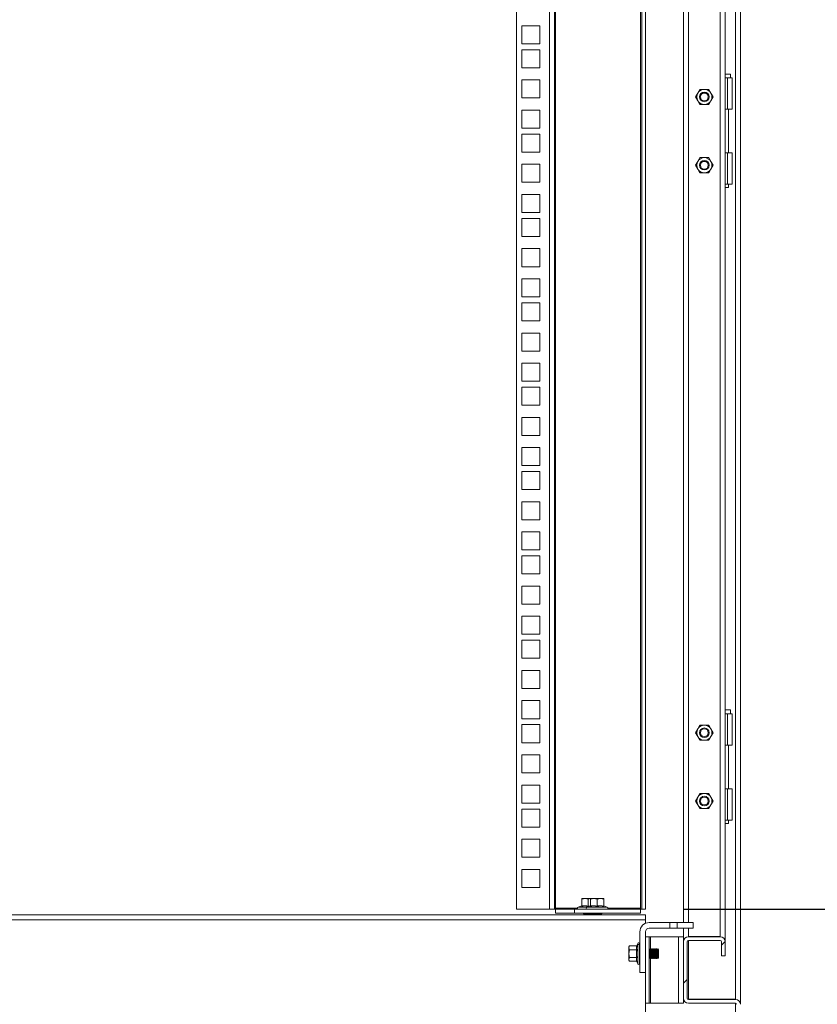
# Model space of a CAD drawing. Units: millimetres. Extents: x 63 to 8590, y 73 to 6123.
# Drawn here: x 6058 to 6478, y 3541 to 4059 of the extents above; entities that cross this region are included whole.
import ezdxf

# ---------------------------------------------------------------- set-up
doc = ezdxf.new("R2010")
doc.units = ezdxf.units.MM
doc.header["$LTSCALE"] = 5
doc.header["$PDSIZE"] = -1
doc.layers.add('Dimensions', color=7, linetype='Continuous')
doc.styles.get("Standard").update_dxf_attribs({"font": 'romans.shx', "width": 0.8})
doc.dimstyles.new('SLDDIMSTYLE2', dxfattribs={"dimscale": 10, "dimtxt": 2.5, "dimasz": 3.302, "dimexe": 1, "dimexo": 1, "dimgap": 0.926042, "dimtad": 1, "dimdec": 0, "dimrnd": 1e-09, "dimzin": 12, "dimdsep": 46, "dimtxsty": 'Standard', "dimcen": 2, "dimadec": 0, "dimazin": 3, "dimtfac": 1, "dimtdec": 0, "dimtmove": 0, "dimatfit": 0, "dimfxl": 1, "dimfrac": 2, "dimtolj": 1, "dimtzin": 12, "dimarcsym": 0})

# ---------------------------------------------------------------- blocks, each defined once
blk = doc.blocks.new('*D2')
at = {"layer": 'Defpoints', "color": 0, "transparency": 16777216}
for p in [(6387.93, 4410.65), (6719.38, 4410.65), (6387.93, 3590.7)]:
    blk.add_point(p, dxfattribs=at)
at = {"layer": 'Dimensions', "color": 0, "lineweight": -2, "transparency": 16777216}
for p, q in [((6407.93, 4410.65), (6739.38, 4410.65)), ((6719.38, 3656.74), (6719.38, 4344.61)), ((6407.93, 3590.7), (6739.38, 3590.7))]:
    blk.add_line(p, q, dxfattribs=at)
at = {"layer": 'Dimensions', "color": 0, "transparency": 16777216}
for points in [[(6708.37, 4344.61), (6730.38, 4344.61), (6719.38, 4410.65)], [(6708.37, 3656.74), (6730.38, 3656.74), (6719.38, 3590.7)]]:
    blk.add_solid(points, dxfattribs=at)
at = {"layer": 'Dimensions', "color": 0, "transparency": 16777216, "insert": (6650.86, 4025.48), "char_height": 50, "attachment_point": 2, "rotation": 90}
blk.add_mtext('\\A1;820', dxfattribs=at)
blk = doc.blocks.new('*D32')
at = {"layer": 'Defpoints', "color": 0, "transparency": 16777216}
for p in [(6407.93, 3590.7), (6435.33, 3463.2), (6719.38, 3463.2)]:
    blk.add_point(p, dxfattribs=at)
at = {"layer": 'Dimensions', "color": 0, "lineweight": -2, "transparency": 16777216}
for p, q in [((6719.38, 3656.74), (6719.38, 3722.78)), ((6427.93, 3590.7), (6739.38, 3590.7)), ((6719.38, 3590.7), (6719.38, 3463.2)), ((6455.33, 3463.2), (6739.38, 3463.2)), ((6719.38, 3397.16), (6719.38, 3196.93))]:
    blk.add_line(p, q, dxfattribs=at)
at = {"layer": 'Dimensions', "color": 0, "transparency": 16777216}
for points in [[(6708.37, 3656.74), (6730.38, 3656.74), (6719.38, 3590.7)], [(6708.37, 3397.16), (6730.38, 3397.16), (6719.38, 3463.2)]]:
    blk.add_solid(points, dxfattribs=at)
at = {"layer": 'Dimensions', "color": 0, "transparency": 16777216, "insert": (6675.86, 3264.02), "char_height": 50, "attachment_point": 5, "rotation": 90}
blk.add_mtext('\\A1;128', dxfattribs=at)

msp = doc.modelspace()

# ---------------------------------------------------------------- hatches: boundary and pattern name
at = {"linetype": 'Continuous', "lineweight": 18}
h = msp.add_hatch(dxfattribs=at)
h.set_pattern_fill('ANSI32', scale=25, style=0)
h.set_pattern_definition([(45, (-3596.08, -1064.16), (-168.38, 168.38), []), (45, (-3483.82, -1064.16), (-168.38, 168.38), [])])
edge = h.paths.add_edge_path(flags=0)
edge.add_line((6435.93, 3540.6), (6435.93, 3515.8))
edge.add_arc((6435.33, 3515.8), 0.6, 270, 360, ccw=False)
edge.add_line((6435.33, 3515.2), (6401.79, 3515.2))
edge.add_line((6401.79, 3515.2), (6401.79, 3513.2))
edge.add_line((6401.79, 3513.2), (6435.33, 3513.2))
edge.add_arc((6435.33, 3515.8), 2.6, 270, 360)
edge.add_line((6437.93, 3515.8), (6437.93, 3540.6))
edge.add_arc((6435.33, 3540.6), 2.6, 0, 90)
edge.add_line((6435.33, 3543.2), (6410.53, 3543.2))
edge.add_arc((6410.53, 3543.8), 0.6, 180, 270, ccw=False)
edge.add_line((6409.93, 3543.8), (6409.93, 3573.6))
edge.add_arc((6410.53, 3573.6), 0.6, 90, 180, ccw=False)
edge.add_line((6410.53, 3574.2), (6427.33, 3574.2))
edge.add_arc((6427.33, 3573.6), 0.6, 0, 90, ccw=False)
edge.add_line((6427.93, 3573.6), (6427.93, 3566.2))
edge.add_line((6427.93, 3566.2), (6429.93, 3566.2))
edge.add_line((6429.93, 3566.2), (6429.93, 3573.6))
edge.add_arc((6427.33, 3573.6), 2.6, 0, 90)
edge.add_line((6427.33, 3576.2), (6410.53, 3576.2))
edge.add_arc((6410.53, 3573.6), 2.6, 90, 180)
edge.add_line((6407.93, 3573.6), (6407.93, 3543.8))
edge.add_arc((6410.53, 3543.8), 2.6, 180, 270)
edge.add_line((6410.53, 3541.2), (6435.33, 3541.2))
edge.add_arc((6435.33, 3540.6), 0.6, 0, 90, ccw=False)

# ---------------------------------------------------------------- linework, layer by layer
at = {"color": 7, "linetype": 'Continuous', "lineweight": 18}
for p, q in [((6435.33, 3543.37), (6435.33, 4458.02)), ((6437.93, 3540.77), (6437.93, 4460.62)), ((6407.93, 3583.7), (6407.93, 4427.62)), ((6429.93, 4427.62), (6429.93, 3573.77)), ((6427.33, 4425.02), (6427.33, 3576.37)), ((6319.93, 3590.7), (6319.93, 4410.65)), ((6337.33, 3590.7), (6337.33, 4410.65)), ((6339.93, 4410.65), (6339.93, 3590.7)), ((6340.53, 3591.3), (6340.53, 4410.05)), ((6385.33, 4410.05), (6385.33, 3591.3)), ((6385.93, 3590.7), (6385.93, 4410.65)), ((6387.93, 3590.7), (6387.93, 4410.65)), ((6322.68, 4056.2), (6332.18, 4056.2)), ((6322.68, 4046.7), (6322.68, 4056.2)), ((6332.18, 4056.2), (6332.18, 4046.7)), ((6332.18, 4046.7), (6322.68, 4046.7)), ((6322.68, 4043.55), (6332.18, 4043.55)), ((6322.68, 4034.05), (6322.68, 4043.55)), ((6332.18, 4043.55), (6332.18, 4034.05)), ((6332.18, 4034.05), (6322.68, 4034.05)), ((6322.68, 4027.65), (6332.18, 4027.65)), ((6322.68, 4018.15), (6322.68, 4027.65)), ((6332.18, 4027.65), (6332.18, 4018.15)), ((6432.63, 4030.7), (6429.93, 4030.7)), ((6429.93, 4028.7), (6431.13, 4028.7)), ((6431.13, 4028.7), (6431.13, 4012.2)), ((6431.13, 4028.7), (6433.63, 4028.7)), ((6432.63, 4028.7), (6432.63, 4030.7)), ((6433.63, 4012.2), (6433.63, 4028.7)), ((6415.47, 4020.7), (6416.62, 4022.7)), ((6418.93, 4022.7), (6416.62, 4022.7)), ((6421.24, 4022.7), (6418.93, 4022.7)), ((6421.24, 4022.7), (6422.4, 4020.7)), ((6332.18, 4018.15), (6322.68, 4018.15)), ((6414.31, 4018.7), (6415.47, 4020.7)), ((6415.47, 4016.7), (6414.31, 4018.7)), ((6416.62, 4014.7), (6415.47, 4016.7)), ((6422.4, 4016.7), (6421.24, 4014.7)), ((6422.4, 4020.7), (6423.55, 4018.7)), ((6423.55, 4018.7), (6422.4, 4016.7)), ((6322.68, 4011.75), (6332.18, 4011.75)), ((6322.68, 4002.25), (6322.68, 4011.75)), ((6332.18, 4011.75), (6332.18, 4002.25)), ((6418.93, 4014.7), (6416.62, 4014.7)), ((6421.24, 4014.7), (6418.93, 4014.7)), ((6431.13, 4012.2), (6429.93, 4012.2)), ((6431.13, 4012.2), (6433.63, 4012.2)), ((6431.58, 3989.2), (6431.58, 4012.2)), ((6332.18, 4002.25), (6322.68, 4002.25)), ((6322.68, 3999.1), (6332.18, 3999.1)), ((6322.68, 3989.6), (6322.68, 3999.1)), ((6332.18, 3999.1), (6332.18, 3989.6)), ((6332.18, 3989.6), (6322.68, 3989.6)), ((6415.47, 3984.7), (6414.31, 3982.7)), ((6416.62, 3986.7), (6415.47, 3984.7)), ((6418.93, 3986.7), (6416.62, 3986.7)), ((6421.24, 3986.7), (6418.93, 3986.7)), ((6422.4, 3984.7), (6421.24, 3986.7)), ((6423.55, 3982.7), (6422.4, 3984.7)), ((6429.93, 3989.2), (6431.13, 3989.2)), ((6431.13, 3972.7), (6431.13, 3989.2)), ((6431.13, 3989.2), (6433.63, 3989.2)), ((6433.63, 3972.7), (6433.63, 3989.2)), ((6322.68, 3983.2), (6332.18, 3983.2)), ((6322.68, 3973.7), (6322.68, 3983.2)), ((6332.18, 3983.2), (6332.18, 3973.7)), ((6414.31, 3982.7), (6415.47, 3980.7)), ((6415.47, 3980.7), (6416.62, 3978.7)), ((6421.24, 3978.7), (6422.4, 3980.7)), ((6422.4, 3980.7), (6423.55, 3982.7)), ((6416.62, 3978.7), (6418.93, 3978.7)), ((6418.93, 3978.7), (6421.24, 3978.7)), ((6332.18, 3973.7), (6322.68, 3973.7)), ((6431.13, 3972.7), (6429.93, 3972.7)), ((6429.93, 3970.95), (6431.58, 3970.95)), ((6431.13, 3972.7), (6433.63, 3972.7)), ((6431.58, 3970.95), (6431.58, 3972.7)), ((6322.68, 3967.3), (6332.18, 3967.3)), ((6322.68, 3957.8), (6322.68, 3967.3)), ((6332.18, 3967.3), (6332.18, 3957.8)), ((6332.18, 3957.8), (6322.68, 3957.8)), ((6322.68, 3954.65), (6332.18, 3954.65)), ((6322.68, 3945.15), (6322.68, 3954.65)), ((6332.18, 3954.65), (6332.18, 3945.15)), ((6332.18, 3945.15), (6322.68, 3945.15)), ((6322.68, 3938.75), (6332.18, 3938.75)), ((6322.68, 3929.25), (6322.68, 3938.75)), ((6332.18, 3938.75), (6332.18, 3929.25)), ((6332.18, 3929.25), (6322.68, 3929.25)), ((6322.68, 3922.85), (6332.18, 3922.85)), ((6322.68, 3913.35), (6322.68, 3922.85)), ((6332.18, 3922.85), (6332.18, 3913.35)), ((6332.18, 3913.35), (6322.68, 3913.35)), ((6322.68, 3910.2), (6332.18, 3910.2)), ((6322.68, 3900.7), (6322.68, 3910.2)), ((6332.18, 3910.2), (6332.18, 3900.7)), ((6332.18, 3900.7), (6322.68, 3900.7)), ((6322.68, 3894.3), (6332.18, 3894.3)), ((6322.68, 3884.8), (6322.68, 3894.3)), ((6332.18, 3894.3), (6332.18, 3884.8)), ((6332.18, 3884.8), (6322.68, 3884.8)), ((6322.68, 3878.4), (6332.18, 3878.4)), ((6322.68, 3868.9), (6322.68, 3878.4)), ((6332.18, 3878.4), (6332.18, 3868.9)), ((6332.18, 3868.9), (6322.68, 3868.9)), ((6322.68, 3865.75), (6332.18, 3865.75)), ((6322.68, 3856.25), (6322.68, 3865.75)), ((6332.18, 3865.75), (6332.18, 3856.25)), ((6332.18, 3856.25), (6322.68, 3856.25)), ((6322.68, 3849.85), (6332.18, 3849.85)), ((6322.68, 3840.35), (6322.68, 3849.85)), ((6332.18, 3849.85), (6332.18, 3840.35)), ((6332.18, 3840.35), (6322.68, 3840.35)), ((6322.68, 3833.95), (6332.18, 3833.95)), ((6322.68, 3824.45), (6322.68, 3833.95)), ((6332.18, 3833.95), (6332.18, 3824.45)), ((6332.18, 3824.45), (6322.68, 3824.45)), ((6322.68, 3821.3), (6332.18, 3821.3)), ((6322.68, 3811.8), (6322.68, 3821.3)), ((6332.18, 3821.3), (6332.18, 3811.8)), ((6332.18, 3811.8), (6322.68, 3811.8)), ((6322.68, 3805.4), (6332.18, 3805.4)), ((6322.68, 3795.9), (6322.68, 3805.4)), ((6332.18, 3805.4), (6332.18, 3795.9)), ((6332.18, 3795.9), (6322.68, 3795.9)), ((6322.68, 3789.5), (6332.18, 3789.5)), ((6322.68, 3780), (6322.68, 3789.5)), ((6332.18, 3789.5), (6332.18, 3780)), ((6332.18, 3780), (6322.68, 3780)), ((6322.68, 3776.85), (6332.18, 3776.85)), ((6322.68, 3767.35), (6322.68, 3776.85)), ((6332.18, 3776.85), (6332.18, 3767.35)), ((6332.18, 3767.35), (6322.68, 3767.35)), ((6322.68, 3760.95), (6332.18, 3760.95)), ((6322.68, 3751.45), (6322.68, 3760.95)), ((6332.18, 3760.95), (6332.18, 3751.45)), ((6332.18, 3751.45), (6322.68, 3751.45)), ((6322.68, 3745.05), (6332.18, 3745.05)), ((6322.68, 3735.55), (6322.68, 3745.05)), ((6332.18, 3745.05), (6332.18, 3735.55)), ((6332.18, 3735.55), (6322.68, 3735.55)), ((6322.68, 3732.4), (6332.18, 3732.4)), ((6322.68, 3722.9), (6322.68, 3732.4)), ((6332.18, 3732.4), (6332.18, 3722.9)), ((6332.18, 3722.9), (6322.68, 3722.9)), ((6322.68, 3716.5), (6332.18, 3716.5)), ((6322.68, 3707), (6322.68, 3716.5)), ((6332.18, 3716.5), (6332.18, 3707)), ((6332.18, 3707), (6322.68, 3707)), ((6322.68, 3700.6), (6332.18, 3700.6)), ((6322.68, 3691.1), (6322.68, 3700.6)), ((6332.18, 3700.6), (6332.18, 3691.1)), ((6432.63, 3695.7), (6429.93, 3695.7)), ((6432.63, 3693.7), (6432.63, 3695.7)), ((6332.18, 3691.1), (6322.68, 3691.1)), ((6429.93, 3693.7), (6431.13, 3693.7)), ((6431.13, 3693.7), (6431.13, 3677.2)), ((6431.13, 3693.7), (6433.63, 3693.7)), ((6433.63, 3677.2), (6433.63, 3693.7)), ((6322.68, 3687.95), (6332.18, 3687.95)), ((6322.68, 3678.45), (6322.68, 3687.95)), ((6332.18, 3687.95), (6332.18, 3678.45)), ((6414.31, 3683.7), (6415.47, 3685.7)), ((6415.47, 3681.7), (6414.31, 3683.7)), ((6415.47, 3685.7), (6416.62, 3687.7)), ((6418.93, 3687.7), (6416.62, 3687.7)), ((6421.24, 3687.7), (6418.93, 3687.7)), ((6421.24, 3687.7), (6422.4, 3685.7)), ((6422.4, 3685.7), (6423.55, 3683.7)), ((6423.55, 3683.7), (6422.4, 3681.7)), ((6332.18, 3678.45), (6322.68, 3678.45)), ((6416.62, 3679.7), (6415.47, 3681.7)), ((6418.93, 3679.7), (6416.62, 3679.7)), ((6421.24, 3679.7), (6418.93, 3679.7)), ((6422.4, 3681.7), (6421.24, 3679.7)), ((6431.13, 3677.2), (6429.93, 3677.2)), ((6431.13, 3677.2), (6433.63, 3677.2)), ((6431.58, 3654.2), (6431.58, 3677.2)), ((6322.68, 3672.05), (6332.18, 3672.05)), ((6322.68, 3662.55), (6322.68, 3672.05)), ((6332.18, 3672.05), (6332.18, 3662.55)), ((6332.18, 3662.55), (6322.68, 3662.55)), ((6322.68, 3656.15), (6332.18, 3656.15)), ((6322.68, 3646.65), (6322.68, 3656.15)), ((6332.18, 3656.15), (6332.18, 3646.65)), ((6429.93, 3654.2), (6431.13, 3654.2)), ((6431.13, 3637.7), (6431.13, 3654.2)), ((6431.13, 3654.2), (6433.63, 3654.2)), ((6433.63, 3637.7), (6433.63, 3654.2)), ((6415.47, 3649.7), (6414.31, 3647.7)), ((6414.31, 3647.7), (6415.47, 3645.7)), ((6416.62, 3651.7), (6415.47, 3649.7)), ((6418.93, 3651.7), (6416.62, 3651.7)), ((6421.24, 3651.7), (6418.93, 3651.7)), ((6422.4, 3649.7), (6421.24, 3651.7)), ((6423.55, 3647.7), (6422.4, 3649.7)), ((6422.4, 3645.7), (6423.55, 3647.7)), ((6332.18, 3646.65), (6322.68, 3646.65)), ((6322.68, 3643.5), (6332.18, 3643.5)), ((6322.68, 3634), (6322.68, 3643.5)), ((6332.18, 3643.5), (6332.18, 3634)), ((6415.47, 3645.7), (6416.62, 3643.7)), ((6416.62, 3643.7), (6418.93, 3643.7)), ((6418.93, 3643.7), (6421.24, 3643.7)), ((6421.24, 3643.7), (6422.4, 3645.7)), ((6431.13, 3637.7), (6429.93, 3637.7)), ((6431.13, 3637.7), (6433.63, 3637.7)), ((6431.58, 3635.95), (6431.58, 3637.7)), ((6332.18, 3634), (6322.68, 3634)), ((6429.93, 3635.95), (6431.58, 3635.95)), ((6322.68, 3627.6), (6332.18, 3627.6)), ((6322.68, 3618.1), (6322.68, 3627.6)), ((6332.18, 3627.6), (6332.18, 3618.1)), ((6332.18, 3618.1), (6322.68, 3618.1)), ((6322.68, 3611.7), (6332.18, 3611.7)), ((6322.68, 3602.2), (6322.68, 3611.7)), ((6332.18, 3611.7), (6332.18, 3602.2)), ((6332.18, 3602.2), (6322.68, 3602.2)), ((6354.3, 3596.08), (6356.05, 3596.4)), ((6354.3, 3596.4), (6354.3, 3596.08)), ((6356.05, 3596.4), (6354.3, 3596.4)), ((6354.3, 3592.32), (6354.3, 3596.08)), ((6356.05, 3596.4), (6357.8, 3596.08)), ((6358.92, 3596.4), (6356.05, 3596.4)), ((6357.8, 3596.08), (6358.89, 3596.28)), ((6357.8, 3592.32), (6357.8, 3596.08)), ((6358.89, 3596.08), (6360.64, 3596.4)), ((6358.89, 3596.4), (6358.89, 3596.08)), ((6360.64, 3596.4), (6358.89, 3596.4)), ((6358.89, 3592.32), (6358.89, 3596.08)), ((6360.64, 3596.4), (6362.39, 3596.08)), ((6364.14, 3596.4), (6360.64, 3596.4)), ((6362.39, 3596.08), (6364.14, 3596.4)), ((6362.39, 3592.32), (6362.39, 3596.08)), ((6364.14, 3596.4), (6365.89, 3596.08)), ((6365.89, 3596.4), (6364.14, 3596.4)), ((6365.89, 3596.08), (6365.89, 3596.4)), ((6365.89, 3592.32), (6365.89, 3596.08)), ((6337.33, 3590.7), (6319.93, 3590.7)), ((6339.93, 3590.7), (6337.33, 3590.7)), ((6339.93, 3590.7), (6340.53, 3590.7)), ((6340.53, 3591.3), (6340.53, 3590.7)), ((6340.53, 3588.7), (6340.53, 3590.7)), ((6340.53, 3590.7), (6350.53, 3590.7)), ((6350.53, 3590.7), (6350.53, 3588.7)), ((6350.53, 3590.7), (6385.33, 3590.7)), ((6354.23, 3592.42), (6352.43, 3591.77)), ((6352.43, 3591.77), (6357.02, 3591.77)), ((6352.6, 3590.8), (6352.6, 3590.7)), ((6352.6, 3590.8), (6357.19, 3590.8)), ((6354.23, 3592.22), (6354.23, 3592.42)), ((6358.83, 3592.42), (6357.02, 3591.77)), ((6357.02, 3591.77), (6367.76, 3591.77)), ((6357.19, 3590.8), (6357.19, 3590.7)), ((6357.19, 3590.8), (6367.59, 3590.8)), ((6358.82, 3592.22), (6358.83, 3592.42)), ((6365.96, 3592.42), (6365.96, 3592.22)), ((6365.96, 3592.42), (6367.76, 3591.77)), ((6367.59, 3590.7), (6367.59, 3590.8)), ((6385.33, 3590.7), (6385.33, 3591.3)), ((6385.33, 3588.7), (6385.33, 3590.7)), ((6385.33, 3590.7), (6385.93, 3590.7)), ((6387.93, 3590.7), (6385.93, 3590.7)), ((5687.93, 3587.7), (6387.93, 3587.7)), ((6387.93, 3585.1), (5687.93, 3585.1)), ((6350.53, 3588.7), (6340.53, 3588.7)), ((6350.53, 3588.7), (6385.33, 3588.7)), ((6355.74, 3588.46), (6355.3, 3588.15)), ((6355.3, 3588.15), (6357.8, 3588.15)), ((6355.3, 3588.01), (6355.3, 3588.15)), ((6355.3, 3588.01), (6355.74, 3587.7)), ((6355.3, 3588.01), (6357.8, 3588.01)), ((6355.41, 3588.7), (6355.74, 3588.46)), ((6355.74, 3588.46), (6357.8, 3588.46)), ((6357.8, 3588.46), (6357.8, 3588.15)), ((6357.8, 3588.46), (6359.85, 3588.46)), ((6357.8, 3588.15), (6359.89, 3588.15)), ((6357.8, 3588.01), (6359.89, 3588.01)), ((6357.8, 3587.7), (6357.8, 3588.01)), ((6359.85, 3588.46), (6360.09, 3588.63)), ((6360.09, 3588.29), (6359.85, 3588.46)), ((6359.85, 3587.7), (6360.09, 3587.87)), ((6360.34, 3588.46), (6359.89, 3588.15)), ((6359.89, 3588.15), (6362.39, 3588.15)), ((6359.89, 3588.01), (6359.89, 3588.15)), ((6359.89, 3588.01), (6360.34, 3587.7)), ((6359.89, 3588.01), (6362.39, 3588.01)), ((6360.01, 3588.7), (6360.34, 3588.46)), ((6360.34, 3588.46), (6362.39, 3588.46)), ((6362.39, 3588.46), (6362.39, 3588.15)), ((6362.39, 3588.46), (6364.45, 3588.46)), ((6362.39, 3588.15), (6364.89, 3588.15)), ((6362.39, 3588.01), (6364.89, 3588.01)), ((6362.39, 3587.7), (6362.39, 3588.01)), ((6364.45, 3588.46), (6364.78, 3588.7)), ((6364.89, 3588.15), (6364.45, 3588.46)), ((6364.45, 3587.7), (6364.89, 3588.01)), ((6364.89, 3588.01), (6364.89, 3588.15)), ((6387.93, 3587.7), (6387.93, 3585.1)), ((6387.93, 3585.1), (6387.93, 3583.28)), ((6389.93, 3583.7), (6400.71, 3583.7)), ((6400.71, 3580.7), (6389.93, 3580.7)), ((6400.71, 3580.7), (6400.71, 3583.7)), ((6404.55, 3583.7), (6400.71, 3583.7)), ((6404.55, 3580.7), (6400.71, 3580.7)), ((6404.55, 3583.7), (6404.55, 3580.7)), ((6404.55, 3583.7), (6413.09, 3583.7)), ((6413.09, 3580.7), (6404.55, 3580.7)), ((6407.93, 3576.2), (6407.93, 3580.7)), ((6413.09, 3583.7), (6413.09, 3580.7)), ((6384.93, 3557.3), (6384.93, 3578.7)), ((6387.93, 3578.7), (6387.93, 3557.3)), ((6387.93, 3576.2), (6389.93, 3576.2)), ((6387.93, 3576.2), (6387.93, 3541.2)), ((6389.93, 3541.2), (6389.93, 3576.2)), ((6389.93, 3576.2), (6390.53, 3576.2)), ((6390.53, 3576.2), (6405.33, 3576.2)), ((6405.33, 3541.2), (6405.33, 3576.2)), ((6405.33, 3576.2), (6407.93, 3576.2)), ((6407.93, 3576.2), (6407.93, 3573.6)), ((6427.33, 3576.37), (6410.53, 3576.37)), ((6427.33, 3576.2), (6410.53, 3576.2)), ((6379.55, 3571.35), (6379.23, 3570.8)), ((6379.23, 3570.28), (6379.54, 3571.34)), ((6379.23, 3570.28), (6379.23, 3570.8)), ((6379.23, 3570.28), (6379.23, 3567.2)), ((6379.54, 3569.22), (6379.23, 3570.28)), ((6383.3, 3571.34), (6379.54, 3571.34)), ((6383.2, 3570.33), (6383.86, 3571.87)), ((6383.41, 3571.42), (6383.2, 3570.33)), ((6383.2, 3570.33), (6383.41, 3569.26)), ((6383.86, 3572.67), (6383.39, 3571.36)), ((6383.39, 3571.39), (6383.4, 3571.4)), ((6384.93, 3572.5), (6384.83, 3572.5)), ((6384.83, 3571.73), (6384.83, 3572.5)), ((6384.83, 3562.1), (6384.83, 3571.73)), ((6390.23, 3569.35), (6389.93, 3569.78)), ((6390.54, 3569.8), (6390.23, 3569.35)), ((6390.23, 3566.22), (6390.23, 3569.35)), ((6390.69, 3569.8), (6390.54, 3569.8)), ((6390.54, 3569.43), (6390.54, 3569.8)), ((6390.54, 3565.99), (6390.54, 3569.43)), ((6390.69, 3569.43), (6390.54, 3569.43)), ((6391, 3569.35), (6390.69, 3569.8)), ((6390.69, 3569.43), (6390.69, 3569.8)), ((6390.69, 3565.99), (6390.69, 3569.43)), ((6391.31, 3569.8), (6391, 3569.35)), ((6391, 3566.22), (6391, 3569.35)), ((6391.45, 3569.8), (6391.31, 3569.8)), ((6391.31, 3569.43), (6391.31, 3569.8)), ((6391.31, 3565.99), (6391.31, 3569.43)), ((6391.45, 3569.43), (6391.31, 3569.43)), ((6391.76, 3569.35), (6391.45, 3569.8)), ((6391.45, 3569.43), (6391.45, 3569.8)), ((6391.45, 3565.99), (6391.45, 3569.43)), ((6392.08, 3569.8), (6391.76, 3569.35)), ((6391.76, 3566.22), (6391.76, 3569.35)), ((6392.22, 3569.8), (6392.08, 3569.8)), ((6392.08, 3569.43), (6392.08, 3569.8)), ((6392.08, 3565.99), (6392.08, 3569.43)), ((6392.22, 3569.43), (6392.08, 3569.43)), ((6392.53, 3569.35), (6392.22, 3569.8)), ((6392.22, 3569.43), (6392.22, 3569.8)), ((6392.22, 3565.99), (6392.22, 3569.43)), ((6392.84, 3569.8), (6392.53, 3569.35)), ((6392.53, 3566.22), (6392.53, 3569.35)), ((6392.99, 3569.8), (6392.84, 3569.8)), ((6392.84, 3569.43), (6392.84, 3569.8)), ((6392.84, 3565.99), (6392.84, 3569.43)), ((6392.99, 3569.43), (6392.84, 3569.43)), ((6393.3, 3569.35), (6392.99, 3569.8)), ((6392.99, 3569.43), (6392.99, 3569.8)), ((6392.99, 3565.99), (6392.99, 3569.43)), ((6393.61, 3569.8), (6393.3, 3569.35)), ((6393.3, 3566.22), (6393.3, 3569.35)), ((6393.75, 3569.8), (6393.61, 3569.8)), ((6393.61, 3569.43), (6393.61, 3569.8)), ((6393.61, 3565.99), (6393.61, 3569.43)), ((6393.75, 3569.43), (6393.61, 3569.43)), ((6394.06, 3569.35), (6393.75, 3569.8)), ((6393.75, 3569.43), (6393.75, 3569.8)), ((6393.75, 3565.99), (6393.75, 3569.43)), ((6394.38, 3569.8), (6394.06, 3569.35)), ((6394.06, 3566.22), (6394.06, 3569.35)), ((6394.39, 3569.8), (6394.38, 3569.8)), ((6394.38, 3569.43), (6394.38, 3569.8)), ((6394.38, 3565.99), (6394.38, 3569.43)), ((6394.39, 3569.43), (6394.38, 3569.43)), ((6394.83, 3569.35), (6394.39, 3569.8)), ((6394.39, 3569.43), (6394.39, 3569.8)), ((6394.39, 3564.8), (6394.39, 3569.43)), ((6394.83, 3569.05), (6394.39, 3569.43)), ((6394.83, 3569.05), (6394.83, 3569.35)), ((6407.93, 3543.8), (6407.93, 3573.6)), ((6409.93, 3543.8), (6409.93, 3573.6)), ((6427.33, 3574.2), (6410.53, 3574.2)), ((6427.93, 3566.2), (6427.93, 3573.6)), ((6429.93, 3573.6), (6429.93, 3573.77)), ((6429.93, 3566.2), (6429.93, 3573.6)), ((6379.23, 3567.2), (6379.54, 3569.22)), ((6379.54, 3565.18), (6379.23, 3567.2)), ((6379.23, 3567.2), (6379.23, 3564.22)), ((6379.23, 3564.22), (6379.54, 3565.18)), ((6379.54, 3563.26), (6379.23, 3564.22)), ((6379.23, 3564.22), (6379.23, 3563.8)), ((6383.3, 3569.22), (6379.54, 3569.22)), ((6383.3, 3565.18), (6379.54, 3565.18)), ((6389.93, 3564.81), (6390.23, 3565.24)), ((6390.23, 3566.22), (6390.54, 3565.99)), ((6390.23, 3565.24), (6390.23, 3566.22)), ((6390.23, 3565.24), (6390.54, 3564.8)), ((6390.54, 3564.8), (6390.54, 3565.99)), ((6390.54, 3564.8), (6390.69, 3564.8)), ((6391, 3566.22), (6390.69, 3565.99)), ((6390.69, 3564.8), (6390.69, 3565.99)), ((6390.69, 3564.8), (6391, 3565.24)), ((6391, 3566.22), (6391.31, 3565.99)), ((6391, 3565.24), (6391, 3566.22)), ((6391, 3565.24), (6391.31, 3564.8)), ((6391.31, 3564.8), (6391.31, 3565.99)), ((6391.31, 3564.8), (6391.45, 3564.8)), ((6391.76, 3566.22), (6391.45, 3565.99)), ((6391.45, 3564.8), (6391.45, 3565.99)), ((6391.45, 3564.8), (6391.76, 3565.24)), ((6391.76, 3566.22), (6392.08, 3565.99)), ((6391.76, 3565.24), (6391.76, 3566.22)), ((6391.76, 3565.24), (6392.08, 3564.8)), ((6392.08, 3564.8), (6392.08, 3565.99)), ((6392.08, 3564.8), (6392.22, 3564.8)), ((6392.53, 3566.22), (6392.22, 3565.99)), ((6392.22, 3564.8), (6392.22, 3565.99)), ((6392.22, 3564.8), (6392.53, 3565.24)), ((6392.53, 3566.22), (6392.84, 3565.99)), ((6392.53, 3565.24), (6392.53, 3566.22)), ((6392.53, 3565.24), (6392.84, 3564.8)), ((6392.84, 3564.8), (6392.84, 3565.99)), ((6392.84, 3564.8), (6392.99, 3564.8)), ((6393.3, 3566.22), (6392.99, 3565.99)), ((6392.99, 3564.8), (6392.99, 3565.99)), ((6392.99, 3564.8), (6393.3, 3565.24)), ((6393.3, 3566.22), (6393.61, 3565.99)), ((6393.3, 3565.24), (6393.3, 3566.22)), ((6393.3, 3565.24), (6393.61, 3564.8)), ((6393.61, 3564.8), (6393.61, 3565.99)), ((6393.61, 3564.8), (6393.75, 3564.8)), ((6394.06, 3566.22), (6393.75, 3565.99)), ((6393.75, 3564.8), (6393.75, 3565.99)), ((6393.75, 3564.8), (6394.06, 3565.24)), ((6394.06, 3566.22), (6394.38, 3565.99)), ((6394.06, 3565.24), (6394.06, 3566.22)), ((6394.06, 3565.24), (6394.38, 3564.8)), ((6394.38, 3564.8), (6394.38, 3565.99)), ((6394.38, 3564.8), (6394.39, 3564.8)), ((6394.39, 3564.8), (6394.83, 3565.24)), ((6394.83, 3565.24), (6394.83, 3569.05)), ((6429.93, 3566.2), (6427.93, 3566.2)), ((6379.23, 3563.8), (6379.55, 3563.24)), ((6383.3, 3563.26), (6379.54, 3563.26)), ((6383.4, 3563.19), (6383.36, 3563.31)), ((6383.38, 3563.32), (6383.41, 3563.17)), ((6383.41, 3563.17), (6383.86, 3561.92)), ((6384.83, 3562.1), (6384.93, 3562.1)), ((6387.93, 3557.3), (6384.93, 3557.3)), ((6407.93, 3543.8), (6407.93, 3541.2)), ((6387.93, 3541.2), (6389.93, 3541.2)), ((6387.93, 3541.2), (6387.93, 3517.8)), ((6390.53, 3541.2), (6389.93, 3541.2)), ((6405.33, 3541.2), (6390.53, 3541.2)), ((6407.93, 3541.2), (6405.33, 3541.2)), ((6410.11, 3543.37), (6410.53, 3543.37)), ((6435.33, 3543.37), (6410.53, 3543.37)), ((6435.33, 3543.2), (6410.53, 3543.2)), ((6435.33, 3541.2), (6410.53, 3541.2))]:
    msp.add_line(p, q, dxfattribs=at)
at = {"color": 8, "linetype": 'Continuous', "lineweight": 18}
for p, q in [((6410.53, 4425.02), (6410.53, 3583.7)), ((6352.1, 3591.3), (6340.53, 3591.3)), ((6357.8, 3592.32), (6358.79, 3592.42)), ((6358.49, 3592.3), (6357.8, 3592.22)), ((6385.33, 3591.3), (6368.09, 3591.3)), ((6357.8, 3588.46), (6357.8, 3588.7)), ((6362.39, 3588.46), (6362.39, 3588.7)), ((6410.53, 3580.7), (6410.53, 3576.37)), ((6390.53, 3576.2), (6390.53, 3569.78)), ((6410.53, 3576.37), (6410.53, 3576.2)), ((6383.86, 3571.87), (6383.86, 3572.67)), ((6383.86, 3561.92), (6383.86, 3571.87)), ((6410.53, 3574.2), (6410.53, 3543.37)), ((6390.23, 3566.22), (6389.93, 3566)), ((6390.53, 3564.81), (6390.53, 3541.2)), ((6435.33, 3543.2), (6435.33, 3543.37)), ((6435.33, 3515.37), (6435.33, 3541.2))]:
    msp.add_line(p, q, dxfattribs=at)
at = {"color": 7, "linetype": 'Continuous', "lineweight": 18}
for centre, radius in [((6418.93, 4018.7), 2.5), ((6418.93, 4018.7), 2.5), ((6418.93, 4018.7), 2.06), ((6418.93, 3982.7), 2.5), ((6418.93, 3982.7), 2.5), ((6418.93, 3982.7), 2.06), ((6418.93, 3683.7), 2.5), ((6418.93, 3683.7), 2.5), ((6418.93, 3683.7), 2.06), ((6418.93, 3647.7), 2.5), ((6418.93, 3647.7), 2.5), ((6418.93, 3647.7), 2.06)]:
    msp.add_circle(centre, radius, dxfattribs=at)
for centre, radius, start, end in [((6418.93, 4018.7), 4, 90, 150), ((6418.93, 4018.7), 4, 30, 90), ((6418.93, 4018.7), 4, 150, 210), ((6418.93, 4018.7), 4, 210, 270), ((6418.93, 4018.7), 4, 270, 330), ((6418.93, 4018.7), 4, 330, 30), ((6418.93, 3982.7), 4, 150, 210), ((6418.93, 3982.7), 4, 90, 150), ((6418.93, 3982.7), 4, 30, 90), ((6418.93, 3982.7), 4, 330, 30), ((6418.93, 3982.7), 4, 210, 270), ((6418.93, 3982.7), 4, 270, 330), ((6418.93, 3683.7), 4, 150, 210), ((6418.93, 3683.7), 4, 90, 150), ((6418.93, 3683.7), 4, 30, 90), ((6418.93, 3683.7), 4, 330, 30), ((6418.93, 3683.7), 4, 210, 270), ((6418.93, 3683.7), 4, 270, 330), ((6418.93, 3647.7), 4, 150, 210), ((6418.93, 3647.7), 4, 90, 150), ((6418.93, 3647.7), 4, 30, 90), ((6418.93, 3647.7), 4, 330, 30), ((6418.93, 3647.7), 4, 210, 270), ((6418.93, 3647.7), 4, 270, 330), ((6352.6, 3591.3), 0.5, 110, 270), ((6357.19, 3591.3), 0.5, 110, 270), ((6367.59, 3591.3), 0.5, 270, 70), ((6389.93, 3578.7), 5, 90, 180), ((6389.93, 3578.7), 2, 90, 180), ((6410.53, 3573.6), 2.6, 90, 180), ((6427.33, 3573.6), 2.6, 0, 90), ((6384.33, 3572.5), 0.5, 360, 160), ((6384.32, 3571.65), 0.513, 8.5717, 154.3375), ((6410.53, 3573.6), 0.6, 90, 180), ((6427.33, 3573.6), 0.6, 0, 90), ((6384.33, 3562.1), 0.5, 200, 360), ((6410.53, 3543.8), 2.6, 180, 270), ((6410.53, 3543.8), 0.6, 180, 270), ((6435.33, 3540.6), 2.6, 0, 90), ((6435.33, 3540.6), 0.6, 0, 90)]:
    msp.add_arc(centre, radius, start, end, dxfattribs=at)
for points, knots in [([(6357.8, 3592.22), (6357.2, 3592.32), (6356.01, 3592.52), (6354.82, 3592.32), (6354.23, 3592.22)], [0, 0, 0, 0, 0.501362, 1, 1, 1, 1]), ([(6354.23, 3592.22), (6354.23, 3592.22), (6354.23, 3592.22), (6354.23, 3592.22), (6354.24, 3592.23), (6354.26, 3592.24), (6354.28, 3592.26), (6354.29, 3592.29), (6354.3, 3592.31), (6354.3, 3592.32)], [0, 0, 0, 0, 0.001907, 0.018339, 0.0656, 0.250853, 0.500989, 0.77013, 1, 1, 1, 1]), ([(6354.3, 3592.32), (6354.95, 3592.43), (6356.12, 3592.61), (6357.28, 3592.41), (6357.8, 3592.32)], [0, 0, 0, 0, 0.559471, 1, 1, 1, 1]), ([(6357.8, 3592.22), (6357.8, 3592.22), (6357.8, 3592.22), (6357.8, 3592.22), (6357.8, 3592.23), (6357.8, 3592.24), (6357.8, 3592.26), (6357.8, 3592.29), (6357.8, 3592.31), (6357.8, 3592.32)], [0, 0, 0, 0, 0.001903, 0.018329, 0.065586, 0.250854, 0.500989, 0.77013, 1, 1, 1, 1]), ([(6362.39, 3592.22), (6361.8, 3592.32), (6360.61, 3592.52), (6359.42, 3592.32), (6358.82, 3592.22)], [0, 0, 0, 0, 0.501362, 1, 1, 1, 1]), ([(6358.82, 3592.22), (6358.82, 3592.22), (6358.82, 3592.22), (6358.83, 3592.22), (6358.84, 3592.23), (6358.85, 3592.24), (6358.87, 3592.26), (6358.89, 3592.29), (6358.89, 3592.31), (6358.89, 3592.32)], [0, 0, 0, 0, 0.001907, 0.018339, 0.0656, 0.250853, 0.500989, 0.77013, 1, 1, 1, 1]), ([(6358.89, 3592.32), (6359.55, 3592.43), (6360.72, 3592.61), (6361.88, 3592.41), (6362.39, 3592.32)], [0, 0, 0, 0, 0.559471, 1, 1, 1, 1]), ([(6362.39, 3592.32), (6363.05, 3592.43), (6364.22, 3592.61), (6365.38, 3592.41), (6365.89, 3592.32)], [0, 0, 0, 0, 0.559471, 1, 1, 1, 1]), ([(6365.96, 3592.22), (6365.37, 3592.32), (6364.17, 3592.52), (6362.99, 3592.32), (6362.39, 3592.22)], [0, 0, 0, 0, 0.501362, 1, 1, 1, 1]), ([(6362.39, 3592.22), (6362.39, 3592.22), (6362.39, 3592.22), (6362.39, 3592.22), (6362.39, 3592.23), (6362.39, 3592.24), (6362.39, 3592.26), (6362.39, 3592.29), (6362.39, 3592.31), (6362.39, 3592.32)], [0, 0, 0, 0, 0.001903, 0.018329, 0.065586, 0.250854, 0.500989, 0.77013, 1, 1, 1, 1]), ([(6365.89, 3592.32), (6365.89, 3592.31), (6365.9, 3592.29), (6365.91, 3592.26), (6365.93, 3592.24), (6365.95, 3592.23), (6365.96, 3592.22), (6365.96, 3592.22), (6365.96, 3592.22), (6365.96, 3592.22), (6365.96, 3592.22)], [0, 0, 0, 0, 0.2299, 0.499057, 0.749202, 0.93477, 0.981928, 0.994559, 0.998175, 1, 1, 1, 1]), ([(6383.3, 3569.22), (6383.2, 3569.62), (6383.01, 3570.32), (6383.21, 3571.03), (6383.3, 3571.34)], [0, 0, 0, 0, 0.559471, 1, 1, 1, 1]), ([(6383.3, 3571.34), (6383.31, 3571.34), (6383.34, 3571.34), (6383.37, 3571.36), (6383.39, 3571.38), (6383.4, 3571.4), (6383.41, 3571.41), (6383.41, 3571.42), (6383.41, 3571.42), (6383.41, 3571.42), (6383.41, 3571.42)], [0, 0, 0, 0, 0.2299, 0.499057, 0.749202, 0.93477, 0.981928, 0.994559, 0.998176, 1, 1, 1, 1]), ([(6383.3, 3565.18), (6383.2, 3565.94), (6383.01, 3567.28), (6383.21, 3568.63), (6383.3, 3569.22)], [0, 0, 0, 0, 0.559471, 1, 1, 1, 1]), ([(6383.3, 3563.26), (6383.2, 3563.62), (6383.01, 3564.26), (6383.21, 3564.9), (6383.3, 3565.18)], [0, 0, 0, 0, 0.559471, 1, 1, 1, 1]), ([(6383.41, 3569.26), (6383.31, 3568.57), (6383.1, 3567.2), (6383.31, 3565.82), (6383.41, 3565.14)], [0, 0, 0, 0, 0.501362, 1, 1, 1, 1]), ([(6383.3, 3569.22), (6383.31, 3569.22), (6383.34, 3569.22), (6383.37, 3569.23), (6383.39, 3569.24), (6383.4, 3569.25), (6383.41, 3569.26), (6383.41, 3569.26), (6383.41, 3569.26), (6383.41, 3569.26), (6383.41, 3569.26)], [0, 0, 0, 0, 0.2299, 0.499057, 0.749202, 0.93477, 0.981928, 0.994559, 0.998175, 1, 1, 1, 1]), ([(6383.41, 3565.14), (6383.41, 3565.14), (6383.41, 3565.14), (6383.41, 3565.14), (6383.4, 3565.15), (6383.39, 3565.16), (6383.37, 3565.17), (6383.34, 3565.18), (6383.31, 3565.18), (6383.3, 3565.18)], [0, 0, 0, 0, 0.001903, 0.018329, 0.065586, 0.250854, 0.500989, 0.77013, 1, 1, 1, 1]), ([(6383.41, 3563.17), (6383.41, 3563.17), (6383.41, 3563.18), (6383.41, 3563.18), (6383.4, 3563.19), (6383.39, 3563.21), (6383.37, 3563.23), (6383.34, 3563.25), (6383.31, 3563.25), (6383.3, 3563.26)], [0, 0, 0, 0, 0.001907, 0.018339, 0.0656, 0.250853, 0.500989, 0.77013, 1, 1, 1, 1])]:
    msp.add_open_spline(points, degree=3, knots=knots, dxfattribs=at)
at = {"color": 8, "linetype": 'Continuous', "lineweight": 18}
msp.add_open_spline([(6383.41, 3565.14), (6383.3, 3564.81), (6383.11, 3564.21), (6383.29, 3563.6), (6383.38, 3563.32)], degree=3, knots=[0, 0, 0, 0, 0.539917, 1, 1, 1, 1], dxfattribs=at)

# ---------------------------------------------------------------- dimensions: what is measured, and where the dimension line sits
at = {"layer": 'Dimensions'}
dim = msp.add_linear_dim(base=(6719.38, 4410.65), p1=(6387.93, 3590.7), p2=(6387.93, 4410.65), angle=90, dimstyle='SLDDIMSTYLE2', override={"dimscale": 20}, dxfattribs=at)
dim.commit()
dim.dimension.update_dxf_attribs({"geometry": '*D2', "text_midpoint": (6719.38, 4025.48), "dimtype": 160})
dim = msp.add_linear_dim(base=(6719.37628667, 3463.19586952), p1=(6407.93091033, 3590.69586952), p2=(6435.33091033, 3463.19586952), angle=90, dimstyle='SLDDIMSTYLE2', override={"dimscale": 20}, dxfattribs=at)
dim.commit()
dim.dimension.update_dxf_attribs({"geometry": '*D32', "text_midpoint": (6675.85545334, 3264.02360762)})

doc.saveas('drawing.dxf')
